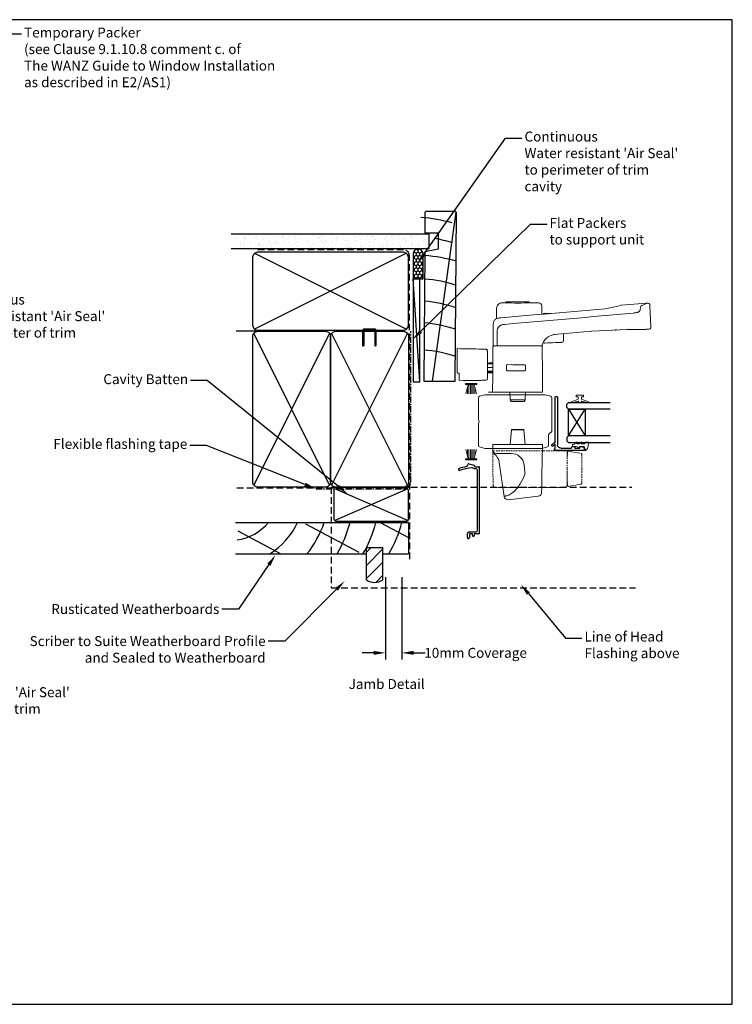
# Model space of a CAD drawing. Units: inches. Extents: x 0 to 5796, y -27 to 595.
# Drawn here: x 4375 to 4805, y 1 to 595 of the extents above; entities that cross this region are included whole.
import ezdxf
from ezdxf import colors
from ezdxf.entities.mleader import LeaderData, LeaderLine
from ezdxf.enums import TextEntityAlignment as Align
from ezdxf.math import Vec2, Vec3

# ---------------------------------------------------------------- set-up
doc = ezdxf.new("R2010")
doc.units = ezdxf.units.IN
doc.header["$MEASUREMENT"] = 0
for name, pattern in [('CENTER', [2, 1.25, -0.25, 0.25, -0.25]), ('DASHED', [0.75, 0.5, -0.25]), ('DASHED2', [0.375, 0.25, -0.125])]:
    doc.linetypes.add(name, pattern=pattern)
for name, color, linetype in [('OMEGA Framing', 2, 'Continuous'), ('OMEGA Glazing', 3, 'Continuous'), ('OMEGA SECTION', 3, 'Continuous'), ('OMEGA Text', 7, 'Continuous')]:
    doc.layers.add(name, color=color, linetype=linetype)
doc.layers.add('OMEGA Hardware', color=4, linetype='Continuous', lineweight=20)
doc.styles.add('Arial-Bold', font='arialbd.ttf')
doc.styles.add('arialobs', font='ARIALUNI.TTF')
doc.dimstyles.new('Installation Ange', dxfattribs={"dimtxt": 6, "dimasz": 7, "dimexe": 4, "dimexo": 5, "dimgap": 0.09, "dimtad": 0, "dimdec": 0, "dimzin": 0, "dimdsep": 46, "dimtxsty": 'arialobs', "dimcen": 0.09, "dimclrd": 7, "dimclrt": 7, "dimadec": 0, "dimazin": 0, "dimtfac": 1, "dimtdec": 0, "dimtofl": 0, "dimtmove": 0, "dimatfit": 3, "dimfxl": 1, "dimtolj": 1, "dimtzin": 0, "dimarcsym": 0})

# ---------------------------------------------------------------- blocks, each defined once
blk = doc.blocks.new('9010100')
at = {"color": 252}
blk.add_lwpolyline([(1, -1), (2.29, -1), (4.02, -5.11, 0.929342), (4.49, -4.95), (3.5, -1.08), (4.5, -0.5), (4.5, 0.5), (3.47, 1.09), (4.46, 4.94, 0.929342), (3.99, 5.1), (2.27, 1), (1, 1), (1, 2.25), (0, 2.25), (0, -2.25), (1, -2.25)], format="xyb", close=True, dxfattribs=at)
blk = doc.blocks.new('Aria SD Handle')
at = {"color": 8, "linetype": 'Continuous'}
for p, q in [((-8.4, 59.5), (-7.9, 59.5)), ((-7.9, 59.5), (-7.9, 59.5)), ((-7.05, 59.84), (-6.86, 60.03)), ((-7.05, 59.47), (-7.05, 59.84)), ((-6.86, 60.03), (6.86, 60.03)), ((6.86, 60.03), (7.05, 59.84)), ((7.05, 59.84), (7.05, 59.47)), ((7.9, 59.5), (12.65, 59.5)), ((12.65, 59.5), (12.65, 59.48)), ((14.65, 57.52), (14.63, 57.7)), ((78.03, 59.34), (62.55, 58.04)), ((74.33, 57.27), (74.04, 55.59)), ((79.9, 57.68), (80.34, 45.08)), ((-10.17, 50.47), (-10.17, 50.46)), ((16.03, 53.18), (16.04, 53.18)), ((16.04, 53.18), (20.15, 53.07)), ((-14.75, 45.11), (-14.76, 44.7)), ((-14.75, 45.53), (-14.75, 45.11)), ((44.84, 42.33), (43.39, 42.23)), ((68.41, 43.37), (67.01, 43.34)), ((73.34, 43.46), (73.36, 43.46)), ((73.36, 43.46), (73.37, 43.46)), ((73.78, 43.46), (74.14, 43.47)), ((74.14, 43.47), (74.61, 43.47)), ((74.67, 43.47), (74.59, 43.47)), ((74.75, 43.47), (75.21, 43.48)), ((75.25, 43.48), (75.82, 43.48)), ((75.27, 43.48), (75.37, 43.48)), ((21.86, 40.29), (21.91, 40.3)), ((22.58, 40.37), (21.91, 40.3)), ((27.65, 40.9), (27.68, 36.76)), ((-36.5, 17.26), (-36.5, 30.86)), ((-21.71, 31.6), (-19.23, 31.56)), ((-18.25, 30.56), (-18.25, 13.56)), ((-14.85, 34.08), (-14.85, 34.08)), ((-14.61, 33.35), (-14.36, 33.5)), ((-14.61, 33.35), (-14.61, 33.35)), ((-14.36, 33.5), (-14.6, 33.64)), ((-14.16, 33.5), (-14.36, 33.5)), ((-14.16, 33.5), (-14.36, 33.5)), ((-11.94, 33.5), (-14.16, 33.5)), ((-10.36, 33.5), (-11.94, 33.5)), ((-11.94, 33.5), (-11.94, 33.5)), ((-10.36, 33.5), (-11.94, 33.5)), ((-2.71, 33.5), (-10.36, 33.5)), ((13.32, 33.5), (-2.71, 33.5)), ((13.83, 33.5), (13.2, 33.5)), ((14.36, 33.5), (13.32, 33.5)), ((14.13, 33.5), (13.83, 33.5)), ((14.27, 33.5), (14.13, 33.5)), ((14.35, 33.5), (14.27, 33.5)), ((14.63, 33.66), (14.35, 33.5)), ((14.35, 33.5), (14.4, 33.53)), ((14.36, 33.5), (14.61, 33.35)), ((14.36, 33.5), (14.36, 33.5)), ((14.4, 33.53), (14.4, 33.53)), ((14.61, 33.35), (14.61, 33.35)), ((14.86, 33.97), (14.86, 33.97)), ((14.86, 32.92), (14.86, 32.92)), ((15.71, 35.39), (15.78, 35.39)), ((16.18, 35.22), (16.29, 35.22)), ((16.29, 35.22), (16.35, 35.22)), ((-14.95, 22.95), (-18.25, 22.95)), ((-18.25, 22.66), (-14.95, 22.66)), ((-18.25, 20.45), (-14.97, 20.45)), ((-14.99, 18.24), (-18.25, 18.24)), ((-18.25, 17.95), (-14.99, 17.95)), ((-14.95, 23.25), (-17.12, 23.25)), ((-6.77, 20.27), (-6.77, 21.68)), ((4.73, 21.66), (4.73, 20.46)), ((-35.3, 17.05), (-36.5, 17.26)), ((-35.79, 17.14), (-36.21, 17.15)), ((-35.3, 13.27), (-35.3, 17.05)), ((-35.3, 12.57), (-35.3, 13.27)), ((-21.66, 12.81), (-35.3, 12.57)), ((-32.9, 12.61), (-32.9, 12.55)), ((-32.9, 12.55), (-23.97, 12.55)), ((-23.97, 12.55), (-22, 12.55)), ((-22, 12.55), (-22, 12.8)), ((-18.94, 12.86), (-21.66, 12.81)), ((-17.12, 17.25), (-15, 17.25)), ((-15.1, 5.5), (-14.88, 5.5)), ((-12.53, 5.5), (-14.88, 5.5)), ((-12.53, 5.5), (-10.48, 5.5)), ((13.59, 5.5), (-10.48, 5.5)), ((-4.51, 1), (-4.75, 5.5)), ((-3.87, 0), (-4.51, 1)), ((4.51, 1), (-4.51, 1)), ((-3.87, 0), (3.87, 0)), ((4.51, 1), (3.87, 0)), ((4.75, 5.5), (4.51, 1)), ((13.59, 5.5), (15.1, 5.5)), ((-4.51, -26), (-3.74, -17.18)), ((-3.74, -17.18), (3.74, -17.18)), ((3.54, -17), (-3.54, -17)), ((3.74, -17.18), (4.51, -26)), ((-10.97, -26), (-15.01, -26)), ((-15.01, -26), (-14.95, -29.14)), ((-10.97, -26), (12.53, -26)), ((14.99, -26), (12.53, -26)), ((-14.05, -31.62), (-14.05, -31.62)), ((-12.65, -31.4), (-10.93, -31.4)), ((-10.93, -31.4), (-3.95, -31.4)), ((-8.15, -57.34), (-11.04, -36.82)), ((3.94, -38.3), (4.43, -42.77)), ((-6.52, -56.91), (-6.7, -56.96)), ((12.17, -57.12), (-5.59, -59.3)), ((12.15, -57.12), (12.17, -57.12))]:
    blk.add_line(p, q, dxfattribs=at)
at = {"color": 8}
blk.add_line((52.86, 55.96), (61.44, 57.72), dxfattribs=at)
at = {"color": 8, "linetype": 'Continuous'}
for points in [[(-12.67, 55.28), (-12.67, 55.25), (-12.67, 55.17), (-12.67, 55.05), (-12.67, 54.87), (-12.67, 54.64), (-12.67, 54.36), (-12.68, 54.03), (-12.68, 53.68), (-12.68, 53.29), (-12.69, 52.86), (-12.69, 52.39), (-12.7, 51.87), (-12.7, 51.31), (-12.71, 50.71), (-12.71, 50.07), (-12.71, 49.91)], [(-10.17, 50.47), (-5.79, 50.84), (-1.41, 51.21), (3, 51.59), (7.42, 51.97), (11.87, 52.35), (16.31, 52.74), (20.74, 53.12), (25.17, 53.51), (29.8, 53.91), (34.42, 54.32), (39.04, 54.73), (43.65, 55.14), (48.26, 55.55), (52.86, 55.96)], [(14.69, 52.6), (14.69, 52.67), (14.68, 53.39), (14.68, 54.05), (14.67, 54.65), (14.67, 55.2), (14.66, 55.69), (14.66, 56.12), (14.65, 56.49), (14.65, 56.81), (14.65, 57.07), (14.65, 57.26), (14.65, 57.41), (14.65, 57.49), (14.65, 57.52)], [(74.04, 55.59), (73.98, 55.31), (73.89, 55.03), (73.77, 54.74), (73.64, 54.53), (73.47, 54.33), (73.33, 54.2), (73.17, 54.07), (72.98, 53.96), (72.76, 53.86), (72.52, 53.77), (72.27, 53.7), (71.88, 53.61), (71.48, 53.53), (70.92, 53.45), (70.34, 53.39), (69.75, 53.34)], [(78.03, 59.34), (78.01, 59.33), (77.93, 59.29), (77.8, 59.23), (77.62, 59.15), (77.39, 59.03), (77.1, 58.9), (76.77, 58.74), (76.38, 58.55), (75.94, 58.34), (75.45, 58.11), (74.91, 57.85), (74.32, 57.57)], [(78.03, 59.34), (78.06, 59.34), (78.08, 59.35)], [(-14.69, 46.86), (-14.64, 47.18), (-14.58, 47.48), (-14.49, 47.82), (-14.38, 48.14), (-14.25, 48.44), (-14.05, 48.79), (-13.82, 49.1), (-13.56, 49.36), (-13.27, 49.6), (-12.93, 49.81), (-12.57, 49.98), (-12.16, 50.13), (-11.78, 50.24), (-11.48, 50.31), (-11.17, 50.36), (-10.88, 50.4), (-10.7, 50.42), (-10.55, 50.43), (-10.38, 50.45), (-10.17, 50.47)], [(69.75, 53.34), (64.94, 52.9), (60.13, 52.46), (55.31, 52.02), (50.48, 51.59), (45.64, 51.16), (40.88, 50.73), (36.12, 50.31), (31.35, 49.89), (26.58, 49.46), (21.7, 49.04), (16.82, 48.61), (11.94, 48.19), (7.05, 47.76), (2.16, 47.34), (-2.73, 46.92), (-7.62, 46.51)], [(-14.76, 44.7), (-14.76, 44.68), (-14.76, 44.63), (-14.76, 44.54), (-14.76, 44.49), (-14.76, 44.43), (-14.76, 44.35), (-14.76, 44.23), (-14.76, 44.14), (-14.77, 42.9), (-14.78, 41.64), (-14.8, 40.37), (-14.81, 39.1), (-14.82, 37.7), (-14.83, 37), (-14.83, 36.65), (-14.83, 36.47), (-14.83, 36.39), (-14.83, 36.34), (-14.83, 36.32), (-14.83, 36.31), (-14.83, 36.3), (-14.83, 36.3), (-14.83, 36.3), (-14.83, 36.3), (-14.83, 36.3), (-14.83, 36.3), (-14.83, 36.3), (-14.83, 36.3), (-14.83, 36.3), (-14.83, 36.3), (-14.83, 36.3), (-14.83, 36.23), (-14.83, 36.13), (-14.83, 35.98), (-14.84, 35.79), (-14.84, 35.57), (-14.84, 35.47), (-14.84, 35.37), (-14.84, 35.26), (-14.84, 35.15), (-14.84, 35.03), (-14.84, 34.9), (-14.85, 34.47), (-14.85, 34.08)], [(-12.37, 41.64), (-12.39, 37.86), (-12.41, 34.08)], [(-7.62, 46.51), (-7.93, 46.48), (-8.26, 46.45), (-8.61, 46.4), (-9, 46.33), (-9.27, 46.27), (-9.55, 46.19), (-9.86, 46.09), (-9.99, 46.04), (-10.14, 45.98), (-10.29, 45.91), (-10.45, 45.83), (-10.62, 45.73), (-10.81, 45.61), (-11.02, 45.46), (-11.22, 45.29), (-11.41, 45.09), (-11.58, 44.89), (-11.71, 44.7), (-11.85, 44.46), (-11.95, 44.25), (-12.03, 44.05), (-12.13, 43.78), (-12.2, 43.53), (-12.25, 43.29), (-12.29, 43.07), (-12.34, 42.66), (-12.36, 42.29), (-12.37, 41.95), (-12.37, 41.64)], [(22.03, 40.31), (26.53, 40.79), (31.02, 41.23), (35.51, 41.63), (40.01, 41.99), (44.5, 42.31), (48.99, 42.59), (53.22, 42.82), (57.45, 43.02), (61.67, 43.18), (65.9, 43.31), (70.12, 43.41)], [(59.87, 43.12), (59.83, 43.12), (59.8, 43.12), (59.78, 43.12), (59.77, 43.12), (59.76, 43.11), (59.73, 43.11), (59.61, 43.11), (59.59, 43.11), (59.57, 43.11), (59.56, 43.11), (59.54, 43.11), (59.51, 43.11), (59.49, 43.1), (59.32, 43.1), (59.11, 43.09), (58.9, 43.08)], [(68.41, 43.37), (68.96, 43.39), (69.51, 43.4), (70.04, 43.41), (70.55, 43.42)], [(70.12, 43.41), (70.33, 43.41), (70.52, 43.42), (70.69, 43.42), (70.85, 43.42), (70.98, 43.42), (71.14, 43.43), (71.31, 43.43), (71.47, 43.43), (71.63, 43.44), (71.77, 43.44), (71.92, 43.44), (72.1, 43.44), (72.28, 43.44), (72.45, 43.45), (72.61, 43.45), (72.76, 43.45), (72.97, 43.45), (73.16, 43.46), (73.33, 43.46), (73.49, 43.46), (73.66, 43.46), (73.82, 43.46), (73.96, 43.47), (74.02, 43.47), (74.07, 43.47), (74.12, 43.47), (74.17, 43.47), (74.22, 43.47), (74.26, 43.47), (74.3, 43.47), (74.34, 43.47), (74.37, 43.47), (74.41, 43.47), (74.44, 43.47), (74.47, 43.47), (74.49, 43.47), (74.52, 43.47), (74.55, 43.47), (74.59, 43.47)], [(75.27, 43.48), (74.95, 43.48), (74.6, 43.47), (74.05, 43.47)], [(76.89, 43.49), (76.97, 43.49), (77.16, 43.49), (77.31, 43.49), (77.41, 43.49), (77.48, 43.49), (77.5, 43.49), (77.5, 43.49)], [(78.52, 43.5), (78.61, 43.5), (78.73, 43.5), (78.8, 43.5), (78.82, 43.5)], [(15.69, 36.05), (15.69, 36.04), (15.69, 35.97), (15.69, 35.9), (15.69, 35.87), (15.69, 35.86), (15.69, 35.85), (15.69, 35.84), (15.69, 35.82), (15.69, 35.81)], [(24.95, 35.6), (25.35, 35.61), (25.7, 35.63), (25.99, 35.64), (26.23, 35.65), (26.41, 35.66), (26.54, 35.66), (26.62, 35.67), (26.65, 35.67), (26.65, 35.67)], [(-14.86, 32.92), (-14.89, 29.57), (-14.92, 26.21), (-14.95, 22.85), (-14.98, 19.49), (-15.01, 15.99), (-15.04, 12.49), (-15.07, 9), (-15.1, 5.5)], [(15.1, 5.5), (15.05, 10.99), (15, 16.47), (14.96, 21.96), (14.91, 27.44), (14.86, 32.92)], [(16.35, 35.22), (17.94, 35.29), (19.53, 35.36), (21.11, 35.43), (22.68, 35.5), (24.25, 35.56)], [(24.25, 35.56), (24.53, 35.58), (24.67, 35.58), (24.74, 35.59), (24.78, 35.59), (24.84, 35.59), (24.89, 35.59), (24.95, 35.6)], [(-6.75, 18.9), (-6.77, 19.69), (-6.77, 20.27)], [(4.25, 18.5), (-0.1, 18.49), (-1.02, 18.49), (-2.62, 18.49), (-6.29, 18.48)], [(-6.27, 22.18), (-2.84, 22.17), (0.58, 22.17), (4.23, 22.16)], [(4.23, 22.16), (4.22, 22.15), (4.22, 22.15), (4.22, 22.15)], [(4.73, 20.46), (4.73, 19.67), (4.7, 18.92)], [(-14.95, -29.29), (-14.95, -29.43), (-14.95, -29.56), (-14.95, -29.65)], [(-14.95, -29.65), (-14.94, -29.74), (-14.94, -29.8), (-14.94, -29.83), (-14.94, -29.84), (-14.94, -29.84)], [(14.72, -41.78), (14.77, -38.64), (14.83, -35.49), (14.88, -32.33), (14.94, -29.17), (14.99, -26)], [(4.41, -43.87), (3.47, -46.03), (2.49, -47.99), (1.48, -49.77), (0.44, -51.37), (-0.64, -52.77), (-1.76, -53.98), (-2.9, -55), (-4.08, -55.83), (-5.28, -56.47), (-6.52, -56.91)], [(14.5, -54.32), (14.5, -54.21), (14.5, -54.04), (14.51, -53.81), (14.51, -53.53), (14.52, -53.19), (14.52, -52.8), (14.53, -52.38), (14.54, -51.92), (14.55, -51.4), (14.56, -50.83), (14.57, -50.22), (14.58, -49.55), (14.59, -48.84), (14.61, -48.08), (14.62, -47.28), (14.63, -46.42), (14.65, -45.53), (14.67, -44.6), (14.68, -43.62), (14.7, -42.6)], [(14.7, -42.6), (14.7, -42.55), (14.7, -42.49), (14.7, -42.44), (14.71, -42.38), (14.71, -42.32), (14.71, -42.2), (14.71, -42.07), (14.71, -41.93), (14.72, -41.78)], [(-6.7, -56.96), (-7.05, -57.05), (-7.36, -57.13), (-7.62, -57.2), (-7.82, -57.25), (-7.98, -57.29), (-8.09, -57.32), (-8.14, -57.34), (-8.15, -57.34)], [(14.49, -54.52), (14.49, -54.5), (14.49, -54.43), (14.5, -54.32)]]:
    blk.add_lwpolyline(points, dxfattribs=at)
for centre, radius, start, end in [((-9.12, 55.96), 3.61, 78.56062, 190.93935), ((0, 265.07), 205.72, 267.80014, 272.20075), ((8.01, 53.18), 6.32, 90.96017, 92.73182), ((12.64, 57.48), 2, 6.07918, 89.92763), ((62.81, 55.05), 3, 94.81355, 117.01502), ((78.16, 57.54), 3.84, 179.50039, 184.03811), ((78.46, 57.93), 1.47, 350.49455, 104.74653), ((16.04, 52.68), 0.5, 92.00589, 180.50029), ((-2.87, 45.63), 11.88, 174.08659, 180.4874), ((79.37, -421.58), 465.08, 90.36636, 90.57887), ((79.68, -453.53), 497.03, 90.32743, 90.49691), ((79.74, -454.95), 498.45, 90.21966, 90.38634), ((79.77, -446.24), 489.74, 90.17221, 90.26554), ((79.77, -428.33), 471.83, 90.14932, 90.23332), ((79.07, 44.79), 1.31, 259.05574, 13.06189), ((23.03, 31.97), 8.4, 96.69398, 166.1977), ((16.29, 35.82), 0.6, 180.5, 270), ((26.78, 36.58), 0.918, 261.67681, 11.32326), ((-14.36, 32.92), 0.5, 120, 179.5), ((-14.36, 32.92), 0.5, 119.99786, 179.50038), ((-14.35, 34.07), 0.5, 179.46962, 240.02582), ((-14.35, 34.07), 0.5, 179.50053, 240.02621), ((-11.76, 34.1), 0.644, 181.27266, 247.79504), ((14.36, 32.92), 0.5, 0.5, 60), ((14.36, 32.92), 0.5, 0.502, 59.99943), ((14.41, 34.07), 0.463, 297.95004, 348.04634), ((15.71, 35.89), 0.5, 231.95341, 270.5), ((16.18, 35.77), 0.55, 223.40913, 270), ((-17.12, 20.75), 2.5, 89.99695, 116.82005), ((-6.27, 21.68), 0.5, 89.74475, 179.72245), ((-6.29, 18.94), 0.46, 184.74709, 270.02724), ((4.23, 21.66), 0.501, 0.1875, 89.82884), ((4.24, 18.96), 0.461, 270.21368, 354.70448), ((-36.2, 17.45), 0.3, 222.83533, 268), ((-35.5, 16.93), 0.2, 0, 41.33054), ((-18.95, 13.56), 0.7, 271, 0), ((-17.12, 19.75), 2.5, 243.18034, 270.00288), ((-3.54, -17.2), 0.2, 90, 175), ((3.54, -17.2), 0.2, 5, 90), ((-12.65, -29.1), 2.3, 180.99991, 270.00008), ((-12.64, -29.8), 2.3, 181, 232.29849), ((-18.96, -37.93), 7.99, 7.98037, 52.13974), ((-3.8, -39.2), 7.8, 6.57789, 91.03841), ((1.54, -43.26), 2.93, 347.96243, 9.57308), ((-5.88, -57.02), 2.3, 187.9918, 277.14842), ((12.27, -54.87), 2.25, 267.52107, 8.97148)]:
    blk.add_arc(centre, radius, start, end, dxfattribs=at)
for points, knots in [([(-36.5, 31.86), (-33.74, 31.81), (-28.81, 31.73), (-23.88, 31.64), (-21.71, 31.6)], [0, 0, 0, 0, 0.56, 1, 1, 1, 1]), ([(-36.5, 30.86), (-36.5, 30.92), (-36.5, 31.03), (-36.5, 31.19), (-36.5, 31.34), (-36.5, 31.48), (-36.5, 31.6), (-36.5, 31.7), (-36.5, 31.78), (-36.5, 31.85), (-36.5, 31.85), (-36.5, 31.86)], [0, 0, 0, 0, 0.103964, 0.210954, 0.314916, 0.421865, 0.526369, 0.633826, 0.739751, 0.848662, 1, 1, 1, 1]), ([(-18.25, 30.56), (-18.27, 30.7), (-18.3, 30.99), (-18.57, 31.32), (-18.9, 31.52), (-19.12, 31.55), (-19.23, 31.56)], [0, 0, 0, 0, 0.270482, 0.562372, 0.789516, 1, 1, 1, 1])]:
    blk.add_open_spline(points, degree=3, knots=knots, dxfattribs=at)
blk = doc.blocks.new('ds2')
at = {"color": 253, "linetype": 'DASHED2', "lineweight": 15, "ltscale": 4}
for p, q in [((325.02, -3620.79), (324.84, -3600.28)), ((324.84, -3600.28), (326.34, -3600.28)), ((368.34, -3600.28), (326.34, -3600.28)), ((368.34, -3600.28), (369.84, -3600.28)), ((369.69, -3611.03), (369.87, -3601.01)), ((369.84, -3600.28), (369.8, -3604.59)), ((370.57, -3600.43), (378.04, -3601.75)), ((378.54, -3602.33), (378.69, -3611.03)), ((369.87, -3621.04), (369.69, -3611.03)), ((378.69, -3611.03), (378.54, -3619.73)), ((369.73, -3613.17), (369.66, -3620.79)), ((368.16, -3622.28), (326.52, -3622.28)), ((378.04, -3620.31), (370.57, -3621.62))]:
    blk.add_line(p, q, dxfattribs=at)
at = {"color": 253, "linetype": 'DASHED2', "lineweight": 15, "ltscale": 4, "flags": 128}
for points in [[(369.69, -3600.28), (369.69, -3600.28)], [(369.87, -3600.93), (369.86, -3600.93), (369.84, -3600.93)], [(369.87, -3601.01), (369.86, -3601.02), (369.84, -3601.02)]]:
    blk.add_lwpolyline(points, dxfattribs=at)
at = {"color": 253, "linetype": 'DASHED2', "lineweight": 15, "ltscale": 4}
for centre, radius, start, end in [((370.47, -3601.02), 0.6, 80, 179), ((377.94, -3602.34), 0.6, 1, 80), ((326.52, -3620.78), 1.5, 180.5, 270), ((368.16, -3620.78), 1.5, 270, 359.5), ((370.47, -3621.03), 0.6, 181, 280), ((377.94, -3619.72), 0.6, 280, 359)]:
    blk.add_arc(centre, radius, start, end, dxfattribs=at)
blk.add_open_spline([(367.85, -3600.28), (367.85, -3600.28)], degree=1, dxfattribs=at)
blk = doc.blocks.new('9010331')
at = {"color": 252}
for p, q in [((-6.5, 3.29), (-0.75, 1.75)), ((-2.21, 2.14), (-6.5, 2.14)), ((-0.75, 1.3), (-6.5, 1.3)), ((-0.75, 0.46), (-6.5, 0.46)), ((-0.75, 3.45), (-0.75, -3.45)), ((-0.75, 3.45), (-0.25, 3.45)), ((-0.5, 3.45), (-0.5, -3.45)), ((-0.25, 3.45), (-0.25, -3.45)), ((-0.75, -0.46), (-6.5, -0.46)), ((-0.75, -1.3), (-6.5, -1.3)), ((-0.75, -1.75), (-6.5, -3.29)), ((-2.21, -2.14), (-6.5, -2.14)), ((-0.25, -3.45), (-0.75, -3.45))]:
    blk.add_line(p, q, dxfattribs=at)
blk = doc.blocks.new('35818A')
for p, q in [((19.85, 0), (-19.85, 0)), ((-22.03, -6.46), (-21.24, -3.46)), ((-21.1, -3.32), (-20.62, -3.19)), ((-20.25, -2.71), (-20.25, -0.4)), ((-19.05, -2.2), (-19.05, -3.24)), ((18.05, -1.2), (-18.05, -1.2)), ((19.05, -6.4), (19.05, -2.2)), ((20.25, -0.4), (20.25, -3.3)), ((20.25, -3.3), (21.3, -3.3)), ((21.3, -4.3), (20.25, -4.3)), ((20.25, -4.3), (20.25, -6.2)), ((-20.92, -7.28), (-21.68, -7.07)), ((22.5, -7.4), (20.05, -7.4)), ((20.25, -6.2), (22.5, -6.2))]:
    blk.add_line(p, q)
for centre, radius, start, end in [((-19.85, -0.4), 0.4, 90, 180), ((19.85, -0.4), 0.4, 360, 90), ((-21.05, -3.51), 0.2, 105, 165.25727), ((-20.75, -2.71), 0.5, 285, 0), ((-18.57, -4.59), 1, 137.54885, 186.16323), ((20.25, -0.4), 40.05, 186.16323, 196.97354), ((-20.05, -3.24), 1, 317.54885, 360), ((-18.05, -2.2), 1, 90, 180), ((18.05, -2.2), 1, 0, 90), ((21.3, -3.8), 0.5, 270, 90), ((-21.55, -6.59), 0.5, 165.25727, 254.68694), ((-21.27, -8.22), 1, 10.66255, 69.69571), ((20.25, -0.4), 41.25, 190.66255, 196.97354), ((20.05, -6.4), 1, 180, 270), ((22.5, -6.8), 0.6, 270, 90), ((-18.63, -12.27), 0.6, 196.97354, 16.97354)]:
    blk.add_arc(centre, radius, start, end)
blk = doc.blocks.new('35802A')
for p, q in [((0, 18.8), (0, 0.3)), ((0.5, 19), (0.2, 19)), ((0.7, 18.2), (0.7, 18.8)), ((1.82, 18), (0.9, 18)), ((2.38, 15.78), (2.02, 17.83)), ((1.4, 12.4), (1.4, 15.4)), ((1.4, 15.4), (2.08, 15.4)), ((1.88, 12.4), (1.4, 12.4)), ((2.38, 15.7), (2.38, 15.78)), ((2.38, 10.9), (2.38, 11.91)), ((1.4, 10.4), (1.88, 10.4)), ((1.4, 3.8), (1.4, 10.4)), ((0.3, 0), (0.7, 0)), ((1, 0.3), (1, 0.5)), ((1, 0.5), (3.32, 0.5)), ((3.55, 0.01), (2.7, -1.01)), ((32.1, 1.8), (3.4, 1.8)), ((4.65, 0.2), (4.65, 0.5)), ((4.65, 0.5), (32.1, 0.5)), ((32.5, 0.9), (32.5, 1.4)), ((2.93, -1.5), (3.45, -1.5)), ((3.68, -1.39), (4.37, -0.57))]:
    blk.add_line(p, q)
for centre, radius, start, end in [((0.2, 18.8), 0.2, 90, 180), ((0.5, 18.8), 0.2, 359.9999, 90), ((0.9, 18.2), 0.2, 179.99997, 270), ((1.82, 17.8), 0.2, 9.98857, 90), ((1.88, 11.9), 0.5, 0.638, 90.05296), ((2.08, 15.7), 0.3, 270, 359.99725), ((1.88, 10.9), 0.5, 270.00021, 359.99053), ((0.3, 0.3), 0.3, 180, 270), ((0.7, 0.3), 0.3, 270, 360), ((3.4, 3.8), 2, 180, 270), ((3.32, 0.2), 0.3, 320, 90), ((3.45, 0.2), 1.2, 320, 0), ((32.1, 1.4), 0.4, 360, 90), ((32.1, 0.9), 0.4, 270, 0), ((2.93, -1.2), 0.3, 140, 270), ((3.45, -1.2), 0.3, 270, 320)]:
    blk.add_arc(centre, radius, start, end)
blk = doc.blocks.new('IGU')
at = {"layer": 'OMEGA Glazing', "color": 7}
for points in [[(-8, 25.18), (-8, 0), (-9, -1), (-11, -1), (-12, 0), (-12, 25.14)], [(8, 25.14), (8, 0), (9, -1), (11, -1), (12, 0), (12, 25.14)]]:
    blk.add_lwpolyline(points, dxfattribs=at)
at = {"layer": 'OMEGA Glazing'}
blk.add_lwpolyline([(-8, 0), (8, 0), (8, 10), (-8, 10), (-8, 0), (8, 10), (8, 0), (-8, 10)], dxfattribs=at)
blk = doc.blocks.new('9010225r')
at = {"color": 252, "linetype": 'Continuous', "flags": 128}
blk.add_lwpolyline([(-3.2, -0.02, 0.270458), (-3.33, 0.2), (-3.95, 0.55, -0.270458), (-4.2, 0.98), (-4.2, 2.4, -0.460762), (-3.91, 2.65), (-0.21, 2, -0.394143), (0, 1.73), (-0.15, 0), (-1.7, 0), (-1.7, -2.9), (-1.2, -2.9, -0.548683), (-0.97, -3.26), (-1.7, -4.81), (-1.7, -6.69, -0.414214), (-2.2, -7.19), (-2.42, -7.19, -0.339454), (-2.9, -6.82), (-3.13, -5.95, 0.208393), (-3.38, -5.64, -0.091524), (-4.08, -5.09, -0.18159), (-4.2, -4.76), (-4.2, -4.36, -0.700996), (-3.85, -4.23, 0.090479), (-3.5, -4.52, 0.574104), (-3.2, -4.34), (-3.2, -3.3, 0.265997), (-3.45, -2.86, -0.130215), (-4.13, -2.17, -0.131236), (-4.2, -1.92), (-4.2, -1.58, -0.723229), (-3.84, -1.46, 0.088694), (-3.51, -1.77, 0.596286), (-3.2, -1.61), (-3.2, -0.02)], format="xyb", dxfattribs=at)
blk = doc.blocks.new('A$C738818A3')
at = {"color": 4}
for p, q in [((-45.8, 46.4), (45.8, 0.6)), ((45.8, 46.4), (-45.8, 0.6))]:
    blk.add_line(p, q, dxfattribs=at)
blk.add_lwpolyline([(44, 47, -0.414214), (47, 44), (47, 3, -0.414214), (44, 0), (-44, 0, -0.414214), (-47, 3), (-47, 44, -0.414214), (-44, 47)], format="xyb", close=True)
blk = doc.blocks.new('*D73')
at = {"layer": 'Defpoints', "color": 0, "linetype": 'Continuous'}
for p in [(4595.62, 263.21), (4605.62, 263.21), (4605.62, 212.53)]:
    blk.add_point(p, dxfattribs=at)
at = {"layer": 'OMEGA Text', "color": 0, "linetype": 'Continuous', "lineweight": -2}
for p, q in [((4595.62, 258.21), (4595.62, 208.53)), ((4605.62, 258.21), (4605.62, 208.53))]:
    blk.add_line(p, q, dxfattribs=at)
at = {"layer": 'OMEGA Text', "color": 7, "linetype": 'Continuous', "lineweight": -2}
for p, q in [((4588.62, 212.53), (4581.62, 212.53)), ((4612.62, 212.53), (4619.62, 212.53))]:
    blk.add_line(p, q, dxfattribs=at)
at = {"layer": 'OMEGA Text', "color": 7, "linetype": 'Continuous'}
for points in [[(4588.62, 213.69), (4588.62, 211.36), (4595.62, 212.53)], [(4612.62, 213.69), (4612.62, 211.36), (4605.62, 212.53)]]:
    blk.add_solid(points, dxfattribs=at)
at = {"layer": 'OMEGA Text', "color": 7, "linetype": 'Continuous', "insert": (4650.07, 212.53), "char_height": 6, "attachment_point": 5, "style": 'arialobs'}
blk.add_mtext('\\A1;10mm Coverage', dxfattribs=at)

msp = doc.modelspace()

# ---------------------------------------------------------------- hatches: boundary and pattern name
at = {"layer": 'OMEGA Framing', "linetype": 'Continuous'}
h = msp.add_hatch(dxfattribs=at)
h.set_pattern_fill('AR-SAND', color=8, scale=3, angle=90, style=0)
h.set_pattern_definition([(127.5, (4574.359, 95.0096), (-5.78047, -0.18898), [0, -4.56, 0, -5.1, 0, -4.875]), (97.5, (4574.359, 95.0096), (-8.46644, 5.30933), [0, -2.46, 0, -4.11, 0, -1.575]), (57.5, (4574.359, 91.3196), (-0.01698, 9.342426), [0, -1.5, 0, -5.4, 0, -7.05]), (47.5, (4574.359, 91.32), (-2.63303, 9.01838), [0, -0.75, 0, -3.54, 0, -4.05])])
h.paths.add_polyline_path([(4505.73, 465.27), (4505.73, 456.44), (4622.03, 456.44), (4622.03, 465.27)])
at = {"layer": 'OMEGA Framing', "ltscale": 3}
h = msp.add_hatch(dxfattribs=at)
h.set_pattern_fill('HONEY', color=4, scale=10, angle=90, style=0)
h.set_pattern_definition([(270, (3158.1098, 3695.4128), (-1.08253175, -1.875), [1.25, -2.5]), (150, (3158.1098, 3695.4128), (-1.08253176, 1.875), [1.25, -2.5]), (210, (3158.1098, 3695.4128), (-2.1650635, -4e-09), [-2.5, 1.25])])
edge = h.paths.add_edge_path()
edge.add_line((4618.36, 438.08), (4618.36, 453.08))
edge.add_arc((4615.36, 453.08), 3, 0, 180)
edge.add_line((4612.36, 453.08), (4612.36, 438.08))
edge.add_line((4612.36, 438.08), (4618.36, 438.08))

# ---------------------------------------------------------------- linework, layer by layer
at = {"layer": 'Defpoints', "linetype": 'Continuous'}
msp.add_lwpolyline([(3964, 0.51), (4805, 0.51), (4805, 594.51), (3964, 594.51)], close=True, dxfattribs=at)
at = {"layer": 'OMEGA Framing', "color": 8}
msp.add_line((4623.98, 376.51), (4638.38, 478.4), dxfattribs=at)
at = {"layer": 'OMEGA Framing'}
for p, q in [((4502.53, 465.27), (4622.03, 465.27)), ((4622.03, 456.44), (4622.03, 465.27)), ((4502.53, 456.44), (4622.03, 456.44)), ((4518.46, 406.51), (4505.55, 406.51)), ((4564.66, 293.07), (4564.66, 311.07)), ((4609.66, 293.07), (4609.66, 311.07)), ((4565.66, 292.07), (4608.66, 292.07))]:
    msp.add_line(p, q, dxfattribs=at)
at = {"layer": 'OMEGA Framing', "color": 3, "linetype": 'DASHED', "ltscale": 8}
for p, q in [((4606.58, 455.74), (4518.49, 455.74)), ((4610.43, 269.11), (4610.08, 452.24)), ((4505.93, 312.01), (4606.93, 312.01)), ((4562.93, 312.5), (4744.37, 312.5)), ((4562.93, 312.5), (4562.93, 251.66)), ((4562.93, 251.66), (4746.65, 251.66))]:
    msp.add_line(p, q, dxfattribs=at)
at = {"layer": 'OMEGA Framing', "color": 4}
for p, q in [((4616.36, 376.08), (4612.36, 438.08)), ((4564.96, 292.36), (4609.37, 311.78)), ((4592.53, 291.21), (4609.66, 282.04)), ((4506.62, 286.1), (4532.55, 272.21)), ((4547.48, 290.46), (4579.61, 273.26)), ((4584.15, 273.22), (4586.95, 276.02)), ((4584.15, 265.27), (4594.1, 275.22)), ((4584.15, 257.31), (4594.1, 267.26)), ((4589.86, 255.06), (4594.1, 259.31))]:
    msp.add_line(p, q, dxfattribs=at)
at = {"layer": 'OMEGA Framing', "color": 4, "linetype": 'Continuous'}
msp.add_line((4564.96, 311.78), (4609.37, 292.36), dxfattribs=at)
at = {"layer": 'OMEGA Framing', "color": 2}
for p, q in [((4505.12, 291.21), (4609.66, 291.21)), ((4609.66, 291.21), (4609.66, 272.21)), ((4584.15, 256.48), (4584.15, 276.02)), ((4584.15, 276.02), (4594.1, 276.02)), ((4594.1, 256.59), (4594.1, 276.02)), ((4505.12, 272.21), (4584.15, 272.21)), ((4594.1, 272.21), (4609.66, 272.21))]:
    msp.add_line(p, q, dxfattribs=at)
at = {"layer": 'OMEGA Framing', "color": 0}
msp.add_line((4584.15, 272.88), (4584.3, 273.02), dxfattribs=at)
at = {"layer": 'OMEGA Framing', "color": 2}
msp.add_lwpolyline([(4619.51, 478.27), (4619.51, 465.97), (4627.51, 465.97), (4627.51, 455.97), (4619.51, 454.37), (4618.77, 376.51), (4637.77, 376.51), (4638.51, 478.27), (4638.01, 478.77), (4620.01, 478.77)], close=True, dxfattribs=at)
at = {"layer": 'OMEGA Framing', "color": 4, "ltscale": 3}
msp.add_lwpolyline([(4618.36, 438.08), (4618.36, 453.08, 1), (4612.36, 453.08), (4612.36, 438.08)], format="xyb", close=True, dxfattribs=at)
at = {"layer": 'OMEGA Framing'}
msp.add_lwpolyline([(4616.36, 376.08), (4616.36, 438.08), (4612.36, 438.08), (4612.36, 376.08)], close=True, dxfattribs=at)
at = {"layer": 'OMEGA Framing', "linetype": 'CENTER', "ltscale": 3}
msp.add_lwpolyline([(4553.59, 311.51), (4606.93, 311.51, 0.414214), (4610.93, 315.51), (4610.93, 406.51)], format="xyb", dxfattribs=at)
at = {"layer": 'OMEGA Framing', "color": 4}
msp.add_lwpolyline([(4588.89, 407.51), (4583.04, 407.51, 0.414214), (4582.54, 407.01), (4582.54, 398.25), (4582.29, 397.48, -0.414214), (4582.04, 397.73), (4582.04, 407.01, -0.414214), (4583.04, 408.01), (4588.89, 408.01, -0.414214), (4589.89, 407.01), (4589.89, 398.41, -0.07869), (4589.84, 398.1), (4589.64, 397.48, -0.414214), (4589.39, 397.73), (4589.39, 407.01, 0.414214)], format="xyb", close=True, dxfattribs=at)
at = {"layer": 'OMEGA Framing', "color": 8}
for centre, radius, start, end in [((4609.02, 375.57), 100, 74.33573, 85.41143), ((4609.21, 378.12), 86, 71.70235, 79.27785), ((4611.51, 352.51), 100, 74.33573, 85.41143), ((4612.66, 356.42), 81.93, 71.6082, 85.20417), ((4612.34, 343.03), 81.93, 71.6082, 85.20417), ((4612.22, 329.97), 81.93, 71.6082, 85.20417), ((4612.06, 313.58), 81.93, 71.6082, 85.20417)]:
    msp.add_arc(centre, radius, start, end, dxfattribs=at)
at = {"layer": 'OMEGA Framing', "color": 3, "linetype": 'DASHED', "ltscale": 8}
for centre, start, end in [((4606.58, 452.24), 0, 90), ((4606.93, 315.51), 270, 0)]:
    msp.add_arc(centre, 3.5, start, end, dxfattribs=at)
at = {"layer": 'OMEGA Framing', "color": 4}
for centre, radius, start, end in [((4502.33, 309.77), 29.33, 277.38834, 320.75123), ((4502.33, 309.77), 44.33, 302.08894, 335.25445), ((4502.33, 309.77), 59.33, 320.72711, 341.7747), ((4502.33, 309.77), 74.33, 329.65106, 345.54398), ((4517.95, 309.77), 74.33, 329.65106, 345.54398), ((4533.58, 309.77), 74.33, 329.65106, 345.54398)]:
    msp.add_arc(centre, radius, start, end, dxfattribs=at)
at = {"layer": 'OMEGA Framing'}
for centre, start, end in [((4565.66, 293.07), 180, 270), ((4608.66, 293.07), 270, 0)]:
    msp.add_arc(centre, 1, start, end, dxfattribs=at)
at = {"layer": 'OMEGA Framing', "color": 2}
msp.add_arc((4589.05, 263.98), 8.95, 236.87693, 304.37951, dxfattribs=at)
at = {"layer": 'OMEGA Hardware'}
msp.add_line((4657.83, 369.71), (4688.03, 369.71), dxfattribs=at)
msp.add_line((4657.83, 369.71), (4688.03, 369.71), dxfattribs=at)
at = {"layer": 'OMEGA Hardware', "flags": 128}
msp.add_lwpolyline([(4655.72, 335.91), (4652.48, 336.72, -0.344151), (4651.72, 337.69), (4651.72, 350.85, 0.430331), (4651.72, 353.17), (4651.72, 366.33, -0.344151), (4652.48, 367.3), (4655.72, 368.11), (4692.12, 368.11), (4695.37, 367.3, -0.344151), (4696.12, 366.33), (4696.12, 346.14), (4694.48, 344.76, 0.221642), (4694.12, 343.99), (4694.12, 337.69, -0.344098), (4693.37, 336.72), (4690.12, 335.91)], format="xyb", close=True, dxfattribs=at)
msp.add_lwpolyline([(4655.72, 335.91), (4652.48, 336.72, -0.344151), (4651.72, 337.69), (4651.72, 350.85, 0.430331), (4651.72, 353.17), (4651.72, 366.33, -0.344151), (4652.48, 367.3), (4655.72, 368.11), (4692.12, 368.11), (4695.37, 367.3, -0.344151), (4696.12, 366.33), (4696.12, 346.14), (4694.48, 344.76, 0.221642), (4694.12, 343.99), (4694.12, 337.69, -0.344098), (4693.37, 336.72), (4690.12, 335.91)], format="xyb", close=True, dxfattribs=at)

# ---------------------------------------------------------------- block references
at = {"layer": 'OMEGA Framing', "xscale": -1}
msp.add_blockref('A$C738818A3', (4562.5, 407.18), dxfattribs=at)
at = {"layer": 'OMEGA Framing', "rotation": 270}
for p in [(4515.59, 359.52), (4562.59, 359.52)]:
    msp.add_blockref('A$C738818A3', p, dxfattribs=at)
at = {"layer": 'OMEGA Glazing', "color": 3, "linetype": 'Continuous', "xscale": -1, "rotation": 270}
msp.add_blockref('IGU', (4706.13, 351.48), dxfattribs=at)
at = {"layer": 'OMEGA Hardware'}
msp.add_blockref('Aria SD Handle', (4675.42, 364.21), dxfattribs=at)
at = {"layer": 'OMEGA Hardware', "xscale": -1, "rotation": 270}
msp.add_blockref('9010331', (4647.37, 375.26), dxfattribs=at)
at = {"layer": 'OMEGA Hardware', "rotation": 270}
for name, p in [('9010100', (4713.02, 367.91)), ('9010225r', (4715.66, 335.38)), ('9010331', (4647.37, 328.76))]:
    msp.add_blockref(name, p, dxfattribs=at)
at = {"layer": 'OMEGA Hardware', "color": 1}
msp.add_blockref('ds2', (4335.59, 3934.59), dxfattribs=at)
at = {"layer": 'OMEGA SECTION', "xscale": -1, "rotation": 270}
msp.add_blockref('35802A', (4697.62, 334.62), dxfattribs=at)
at = {"layer": 'OMEGA SECTION', "lineweight": -3, "rotation": 270}
msp.add_blockref('35818A', (4652.51, 304.58), dxfattribs=at)

# ---------------------------------------------------------------- texts
at = {"layer": 'OMEGA Text', "ltscale": 10, "style": 'Arial-Bold'}
msp.add_text('Jamb Detail', height=6, dxfattribs=at).set_placement((4596.4, 192.95), align=Align.MIDDLE)

# ---------------------------------------------------------------- dimensions: what is measured, and where the dimension line sits
at = {"layer": 'OMEGA Text', "color": 2, "linetype": 'Continuous'}
dim = msp.add_linear_dim(base=(4605.62, 212.53), p1=(4595.62, 263.21), p2=(4605.62, 263.21), text='10mm Coverage', dimstyle='Installation Ange', override={"dimscale": 1, "dimtix": 0, "dimtofl": 0, "dimtmove": 0, "dimatfit": 3}, dxfattribs=at)
dim.commit()
dim.dimension.update_dxf_attribs({"geometry": '*D73', "text_midpoint": (4650.07, 212.53)})

# ---------------------------------------------------------------- leaders
at = {"layer": 'OMEGA Text', "linetype": 'Continuous'}
ml = msp.add_multileader_mtext('Standard', dxfattribs=at)
ml.set_content('{\\C256;Temporary Packer\\P(see Clause 9.1.10.8 comment c. of\\P\\fCalibri|b0|i0|c0|p34;The WANZ Guide to Window Installation\\Pas described in E2/AS1\\fArial Unicode MS|b0|i0|c0|p34;) }', color=256, style='arialobs')
ml.set_leader_properties(color=7)
ml.build(insert=Vec2(0, 0))
ml.multileader.update_dxf_attribs({"dogleg_length": 10, "arrow_head_size": 7})
ctx = ml.context
ctx.base_point, ctx.char_height, ctx.arrow_head_size, ctx.landing_gap_size, ctx.plane_origin = Vec3(4376.06, 585.89), 6, 7, 1.5, Vec3(4286.48, 468.36)
notes = []
notes.append((ctx, [(0, (1, 1, 0), (4366.06, 585.89), (1, 0), 10, [(0, [(4286.48, 468.36)], 0, [])])]))
ctx.mtext.insert, ctx.mtext.flow_direction = Vec3(4377.56, 589.77), 5
ml = msp.add_multileader_mtext('Standard', dxfattribs=at)
ml.set_content("Continuous\\PWater resistant 'Air Seal'\\Pto perimeter of trim\\Pcavity", color=256, style='arialobs')
ml.set_leader_properties(color=7)
ml.build(insert=Vec2(0, 0))
ml.multileader.update_dxf_attribs({"dogleg_length": 10, "arrow_head_size": 7})
ctx = ml.context
ctx.base_point, ctx.char_height, ctx.arrow_head_size, ctx.landing_gap_size, ctx.plane_origin = Vec3(4678.07, 523.13), 6, 7, 1.5, Vec3(4658.14, 352.06)
notes.append((ctx, [(0, (1, 1, 0), (4668.07, 523.13), (1, 0), 10, [(0, [(4614.96, 447.48)], 0, [])])]))
ctx.mtext.insert, ctx.mtext.flow_direction = Vec3(4679.57, 527.01), 5
ml = msp.add_multileader_mtext('Standard', dxfattribs=at)
ml.set_content('{\\C256;Flat Packers\\Pto support unit}', color=256, style='arialobs')
ml.set_leader_properties(color=7)
ml.build(insert=Vec2(0, 0))
ml.multileader.update_dxf_attribs({"dogleg_length": 10, "arrow_head_size": 7})
ctx = ml.context
ctx.base_point, ctx.char_height, ctx.arrow_head_size, ctx.landing_gap_size, ctx.plane_origin = Vec3(4693.16, 471.07), 6, 7, 1.5, Vec3(4584.86, 492.36)
notes.append((ctx, [(0, (1, 1, 0), (4683.16, 471.07), (1, 0), 10, [(0, [(4611.9, 401.52)], 0, [])])]))
ctx.mtext.insert, ctx.mtext.flow_direction = Vec3(4694.66, 474.9), 5
ml = msp.add_multileader_mtext('Standard', dxfattribs=at)
ml.set_content("{\\C256;Continuous\\PWater resistant 'Air Seal'\\Pto perimeter of trim\\Pcavity}", color=256, style='arialobs')
ml.set_leader_properties(color=7)
ml.build(insert=Vec2(0, 0))
ml.multileader.update_dxf_attribs({"dogleg_length": 10, "arrow_head_size": 7})
ctx = ml.context
ctx.base_point, ctx.char_height, ctx.arrow_head_size, ctx.landing_gap_size, ctx.plane_origin = Vec3(4332.24, 424.79), 6, 7, 1.5, Vec3(4368.62, 340.1)
notes.append((ctx, [(0, (1, 1, 0), (4322.24, 424.79), (1, 0), 10, [(0, [(4315.36, 465.09)], 0, [])])]))
ctx.mtext.insert, ctx.mtext.flow_direction = Vec3(4333.74, 428.67), 5
at = {"layer": 'OMEGA Text', "color": 2, "linetype": 'Continuous'}
ml = msp.add_multileader_mtext('Standard', dxfattribs=at)
ml.set_content('{\\C256;Cavity Batten}', color=2, style='arialobs')
ml.set_leader_properties(color=7)
ml.build(insert=Vec2(0, 0))
ml.multileader.update_dxf_attribs({"dogleg_length": 10, "arrow_head_size": 7})
ctx = ml.context
ctx.base_point, ctx.char_height, ctx.arrow_head_size, ctx.landing_gap_size, ctx.plane_origin = Vec3(4426.22, 376.77), 6, 7, 1.5, Vec3(4548.13, 397.46)
ctx.text_align_type = 2
notes.append((ctx, [(0, (1, 1, 0), (4488.1, 376.77), (-1, 0), 10, [(0, [(4572.74, 308.4)], 0, [])])]))
ctx.mtext.insert, ctx.mtext.alignment, ctx.mtext.flow_direction = Vec3(4476.6, 380.65), 3, 5
ml = msp.add_multileader_mtext('Standard', dxfattribs=at)
ml.set_content('{\\C256;Flexible flashing tape}', color=2, style='arialobs')
ml.set_leader_properties(color=7)
ml.build(insert=Vec2(0, 0))
ml.multileader.update_dxf_attribs({"dogleg_length": 10, "arrow_head_size": 7})
ctx = ml.context
ctx.base_point, ctx.char_height, ctx.arrow_head_size, ctx.landing_gap_size, ctx.plane_origin = Vec3(4396.84, 337.69), 6, 7, 1.5, Vec3(4348.69, 299.84)
ctx.text_align_type = 2
notes.append((ctx, [(1, (1, 1, 0), (4487.58, 337.69), (-1, 0), 10, [(0, [(4553.59, 311.51)], 0, [])])]))
ctx.mtext.insert, ctx.mtext.alignment, ctx.mtext.flow_direction = Vec3(4476.08, 341.57), 3, 5
ml = msp.add_multileader_mtext('Standard', dxfattribs=at)
ml.set_content('{\\C256;Rusticated Weatherboards}', color=2, style='arialobs')
ml.set_leader_properties(color=7)
ml.build(insert=Vec2(0, 0))
ml.multileader.update_dxf_attribs({"dogleg_length": 10, "arrow_head_size": 7})
ctx = ml.context
ctx.base_point, ctx.char_height, ctx.arrow_head_size, ctx.landing_gap_size, ctx.plane_origin = Vec3(4395.68, 238.9), 6, 7, 1.5, Vec3(4525.64, 263.31)
ctx.text_align_type = 2
notes.append((ctx, [(0, (1, 1, 0), (4506.92, 238.9), (-1, 0), 10, [(0, [(4529.27, 271.52)], 0, [])])]))
ctx.mtext.insert, ctx.mtext.alignment, ctx.mtext.flow_direction = Vec3(4495.42, 241.96), 3, 5
ml = msp.add_multileader_mtext('Standard', dxfattribs=at)
ml.set_content('{\\C7;Scriber to Suite Weatherboard Profile\\Pand Sealed to Weatherboard}', color=2, style='arialobs')
ml.set_leader_properties(color=7)
ml.build(insert=Vec2(0, 0))
ml.multileader.update_dxf_attribs({"dogleg_length": 10, "arrow_head_size": 7})
ctx = ml.context
ctx.base_point, ctx.char_height, ctx.arrow_head_size, ctx.landing_gap_size, ctx.plane_origin = Vec3(4383.7, 219.58), 6, 7, 1.5, Vec3(4582.93, 267.67)
ctx.text_align_type = 2
notes.append((ctx, [(0, (1, 1, 0), (4534.84, 219.58), (-1, 0), 10, [(0, [(4571.06, 255.81)], 0, [])])]))
ctx.mtext.insert, ctx.mtext.alignment, ctx.mtext.flow_direction = Vec3(4523.34, 222.63), 3, 5
ml = msp.add_multileader_mtext('Standard', dxfattribs=at)
ml.set_content('{\\C256;Line of Head \\PFlashing above}', color=2, style='arialobs')
ml.set_leader_properties(color=7)
ml.build(insert=Vec2(0, 0))
ml.multileader.update_dxf_attribs({"dogleg_length": 10, "arrow_head_size": 7})
ctx = ml.context
ctx.base_point, ctx.char_height, ctx.arrow_head_size, ctx.landing_gap_size, ctx.plane_origin = Vec3(4714.27, 221.46), 6, 7, 1.5, Vec3(4677.42, 253.69)
notes.append((ctx, [(0, (1, 1, 0), (4704.27, 221.46), (1, 0), 10, [(0, [(4677.42, 253.69)], 0, [])])]))
ctx.mtext.insert, ctx.mtext.flow_direction = Vec3(4715.77, 225.34), 5
at = {"layer": 'OMEGA Text', "linetype": 'Continuous'}
ml = msp.add_multileader_mtext('Standard', dxfattribs=at)
ml.set_content("{\\C256;Continuous\\PWater resistant 'Air Seal'\\Pto perimeter of trim\\Pcavity}", color=256, style='arialobs')
ml.set_leader_properties(color=7)
ml.build(insert=Vec2(0, 0))
ml.multileader.update_dxf_attribs({"dogleg_length": 10, "arrow_head_size": 7})
ctx = ml.context
ctx.base_point, ctx.char_height, ctx.arrow_head_size, ctx.landing_gap_size, ctx.plane_origin = Vec3(4310.86, 197.92), 6, 7, 1.5, Vec3(4295.04, 86.18)
notes.append((ctx, [(0, (1, 1, 0), (4300.86, 197.92), (1, 0), 10, [(0, [(4281.99, 132.66)], 0, [])])]))
ctx.mtext.insert, ctx.mtext.flow_direction = Vec3(4312.36, 201.8), 5
for ctx, leaders in notes:
    for number, flags, end, landing, length, lines in leaders:
        leader = LeaderData()
        leader.index, (leader.has_last_leader_line, leader.has_dogleg_vector, leader.attachment_direction) = number, flags
        leader.last_leader_point, leader.dogleg_vector, leader.dogleg_length = Vec3(end), Vec3(landing), length
        for number, points, colour, breaks in lines:
            line = LeaderLine()
            line.index, line.vertices, line.color, line.breaks = number, Vec3.list(points), colors.encode_raw_color(colour), breaks
            leader.lines.append(line)
        ctx.leaders.append(leader)

doc.saveas('drawing.dxf')
